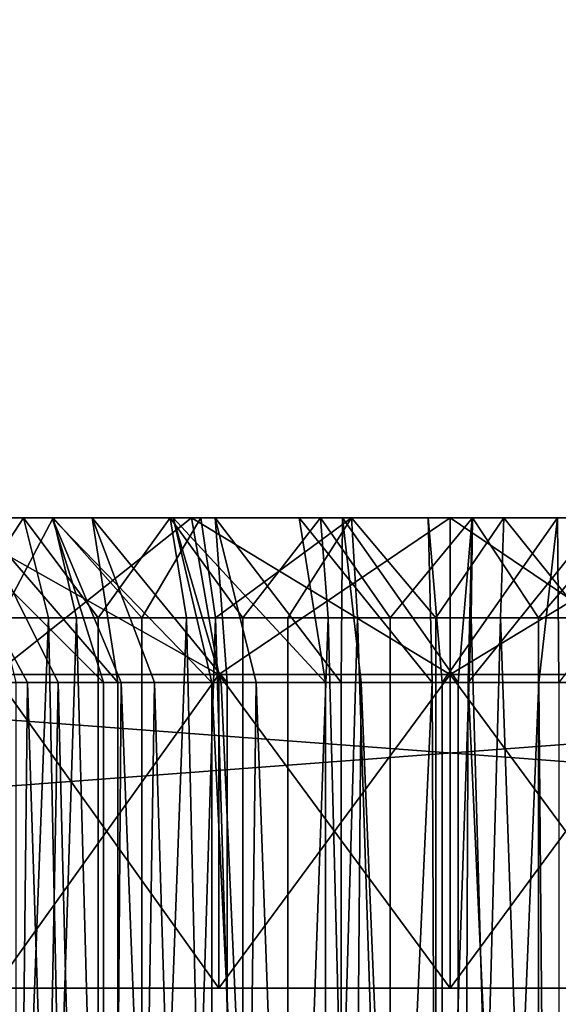
# Model space of a CAD drawing. Extents: x -842 to -287, y -810 to 885.
# Drawn here: x -308 to -306, y -570 to -567 of the extents above; entities that cross this region are included whole.
import ezdxf

# ---------------------------------------------------------------- set-up
doc = ezdxf.new("R2010")
doc.units = 0
doc.header["$MEASUREMENT"] = 0

msp = doc.modelspace()

# ---------------------------------------------------------------- linework, layer by layer
for points in [[(-289.061798, 883.021301), (-324.061829, 883.021301), (-289.061798, -808.978699)], [(-289.061798, -808.978699), (-324.061829, 883.021301), (-324.061829, -808.978699)], [(-324.061829, 883.021301, -1.5), (-289.061798, 883.021301, -1.5), (-324.061829, -808.978699, -1.5)], [(-324.061829, -808.978699, -1.5), (-289.061798, 883.021301, -1.5), (-289.061798, -808.978699, -1.5)], [(-289.061798, -808.978699, -30), (-311.561829, 867.825134, -30), (-289.061798, 883.021301, -30)], [(-289.061798, 883.021301, -28.5), (-308.923645, 870.969116, -28.5), (-289.061798, -808.978699, -28.5)], [(-289.061798, -808.978699, -30), (-324.061829, -808.978699, -30), (-320.199982, 870.969116, -30)], [(-320.199982, 870.969116, -30), (-319.757965, 870.021301, -30), (-289.061798, -808.978699, -30)], [(-289.061798, -808.978699, -28.5), (-308.923645, 870.969116, -28.5), (-309.365662, 870.021301, -28.5)], [(-289.061798, -808.978699, -30), (-319.757965, 870.021301, -30), (-319.158081, 869.164551, -30)], [(-289.061798, -808.978699, -28.5), (-309.365662, 870.021301, -28.5), (-309.965546, 869.164551, -28.5)], [(-289.061798, -808.978699, -30), (-319.158081, 869.164551, -30), (-318.418549, 868.424988, -30)], [(-309.965546, 869.164551, -28.5), (-310.705078, 868.424988, -28.5), (-289.061798, -808.978699, -28.5)], [(-318.418549, 868.424988, -30), (-317.561829, 867.825134, -30), (-289.061798, -808.978699, -30)], [(-289.061798, -808.978699, -28.5), (-310.705078, 868.424988, -28.5), (-311.561829, 867.825134, -28.5)], [(-289.061798, -808.978699, -28.5), (-311.561829, 867.825134, -28.5), (-324.061829, -808.978699, -28.5)], [(-317.561829, 867.825134, -30), (-316.613922, 867.383118, -30), (-289.061798, -808.978699, -30)], [(-289.061798, -808.978699, -30), (-312.509705, 867.383118, -30), (-311.561829, 867.825134, -30)], [(-289.061798, -808.978699, -30), (-316.613922, 867.383118, -30), (-315.603699, 867.112488, -30)], [(-313.519928, 867.112488, -30), (-312.509705, 867.383118, -30), (-289.061798, -808.978699, -30)], [(-289.061798, -808.978699, -30), (-315.603699, 867.112488, -30), (-314.561798, 867.021301, -30)], [(-289.061798, -808.978699, -30), (-314.561798, 867.021301, -30), (-313.519928, 867.112488, -30)], [(-316.561798, -569.978699, -95), (-316.561798, -568.478699, -95), (-296.561829, -569.978699, -95)], [(-296.561829, -569.978699, -95), (-316.561798, -568.478699, -95), (-296.561829, -568.478699, -95)], [(-296.561829, -569.978699, -35), (-296.561829, -568.478699, -35), (-316.561798, -569.978699, -35)], [(-316.561798, -569.978699, -35), (-296.561829, -568.478699, -35), (-316.561798, -568.478699, -35)], [(-306.561798, -568.478699, -59.75), (-296.561829, -568.478699, -95), (-316.561798, -568.478699, -95)], [(-316.561798, -568.478699, -95), (-308.186401, -568.478699, -59.463539), (-307.386627, -568.478699, -59.677837)], [(-316.561798, -568.478699, -95), (-307.386627, -568.478699, -59.677837), (-306.561798, -568.478699, -59.75)], [(-307.386627, -568.478699, -50.322163), (-308.186401, -568.478699, -50.536461), (-316.561798, -568.478699, -35)], [(-296.561829, -568.478699, -35), (-305.737, -568.478699, -50.322163), (-316.561798, -568.478699, -35)], [(-316.561798, -568.478699, -35), (-305.737, -568.478699, -50.322163), (-306.561798, -568.478699, -50.25)], [(-316.561798, -568.478699, -35), (-306.561798, -568.478699, -50.25), (-307.386627, -568.478699, -50.322163)], [(-308.192749, -568.478699, -52.452312), (-308.713745, -568.478699, -51.335075), (-307.830627, -568.478699, -52.253963)], [(-307.830627, -568.478699, -52.253963), (-308.713745, -568.478699, -51.335075), (-308.281952, -568.478699, -51.113663)], [(-307.702667, -568.478699, -57.801617), (-307.922363, -568.478699, -59.02634), (-308.372467, -568.478699, -58.845001)], [(-307.702667, -568.478699, -57.801617), (-308.372467, -568.478699, -58.845001), (-308.073547, -568.478699, -57.620174)], [(-307.922363, -568.478699, -59.02634), (-308.130096, -568.798035, -58.673553), (-308.372467, -568.478699, -58.845001)], [(-307.830627, -568.478699, -52.253963), (-308.281952, -568.478699, -51.113663), (-307.444885, -568.478699, -52.10677)], [(-307.444885, -568.478699, -52.10677), (-308.281952, -568.478699, -51.113663), (-307.827728, -568.478699, -50.942913)], [(-308.281952, -568.478699, -51.113663), (-307.99527, -568.798035, -51.272533), (-307.827728, -568.478699, -50.942913)], [(-307.830627, -568.478699, -52.253963), (-307.667389, -569.003723, -52.761749), (-308.192749, -568.478699, -52.452312)], [(-307.667389, -569.003723, -52.761749), (-307.909698, -569.003723, -52.894474), (-308.192749, -568.478699, -52.452312)], [(-308.192749, -568.478699, -52.452312), (-307.909698, -569.003723, -52.894474), (-307.987976, -569.003723, -52.952488)], [(-308.015411, -568.978699, -58.993694), (-307.386627, -568.478699, -59.677837), (-308.186401, -568.478699, -59.463539)], [(-308.015411, -568.978699, -51.006306), (-308.186401, -568.478699, -50.536461), (-307.299805, -568.978699, -50.814568)], [(-307.299805, -568.978699, -50.814568), (-308.186401, -568.478699, -50.536461), (-307.386627, -568.478699, -50.322163)], [(-307.922363, -568.478699, -59.02634), (-307.842346, -568.798035, -58.789494), (-308.130096, -568.798035, -58.673553)], [(-307.946045, -569.003723, -57.074821), (-307.811157, -569.003723, -57.165436), (-308.073547, -568.478699, -57.620174)], [(-308.073547, -568.478699, -57.620174), (-307.811157, -569.003723, -57.165436), (-307.621399, -569.003723, -57.258274)], [(-308.073547, -568.478699, -57.620174), (-307.621399, -569.003723, -57.258274), (-307.702667, -568.478699, -57.801617)], [(-307.299805, -568.978699, -59.185432), (-307.386627, -568.478699, -59.677837), (-308.015411, -568.978699, -58.993694)], [(-307.827728, -568.478699, -50.942913), (-307.99527, -568.798035, -51.272533), (-307.753265, -568.798035, -51.181564)], [(-307.310577, -568.478699, -57.93087), (-307.454529, -568.478699, -59.155186), (-307.922363, -568.478699, -59.02634)], [(-307.310577, -568.478699, -57.93087), (-307.922363, -568.478699, -59.02634), (-307.702667, -568.478699, -57.801617)], [(-307.454529, -568.478699, -59.155186), (-307.684509, -568.798035, -58.832958), (-307.922363, -568.478699, -59.02634)], [(-307.922363, -568.478699, -59.02634), (-307.684509, -568.798035, -58.832958), (-307.842346, -568.798035, -58.789494)], [(-307.444885, -568.478699, -52.10677), (-307.32196, -569.003723, -52.620472), (-307.830627, -568.478699, -52.253963)], [(-307.32196, -569.003723, -52.620472), (-307.610413, -569.003723, -52.730549), (-307.830627, -568.478699, -52.253963)], [(-307.830627, -568.478699, -52.253963), (-307.610413, -569.003723, -52.730549), (-307.667389, -569.003723, -52.761749)], [(-307.444885, -568.478699, -52.10677), (-307.827728, -568.478699, -50.942913), (-307.042725, -568.478699, -52.01347)], [(-307.042725, -568.478699, -52.01347), (-307.827728, -568.478699, -50.942913), (-307.356995, -568.478699, -50.825054)], [(-307.827728, -568.478699, -50.942913), (-307.544281, -568.798035, -51.129242), (-307.356995, -568.478699, -50.825054)], [(-307.827728, -568.478699, -50.942913), (-307.753265, -568.798035, -51.181564), (-307.544281, -568.798035, -51.129242)], [(-307.621399, -569.003723, -57.258274), (-307.504669, -569.003723, -57.315388), (-307.702667, -568.478699, -57.801617)], [(-307.702667, -568.478699, -57.801617), (-307.504669, -569.003723, -57.315388), (-307.273163, -569.003723, -57.391701)], [(-307.702667, -568.478699, -57.801617), (-307.273163, -569.003723, -57.391701), (-307.310577, -568.478699, -57.93087)], [(-307.454529, -568.478699, -59.155186), (-307.402008, -568.798035, -58.910763), (-307.684509, -568.798035, -58.832958)], [(-307.356995, -568.478699, -50.825054), (-307.544281, -568.798035, -51.129242), (-307.310242, -568.798035, -51.070641)], [(-306.975067, -568.478699, -59.229862), (-307.454529, -568.478699, -59.155186), (-307.310577, -568.478699, -57.93087)], [(-306.975067, -568.478699, -59.229862), (-307.223236, -568.798035, -58.938606), (-307.454529, -568.478699, -59.155186)], [(-307.454529, -568.478699, -59.155186), (-307.223236, -568.798035, -58.938606), (-307.402008, -568.798035, -58.910763)], [(-307.042725, -568.478699, -52.01347), (-306.959259, -569.003723, -52.531796), (-307.444885, -568.478699, -52.10677)], [(-306.959259, -569.003723, -52.531796), (-307.291626, -569.003723, -52.608902), (-307.444885, -568.478699, -52.10677)], [(-307.444885, -568.478699, -52.10677), (-307.291626, -569.003723, -52.608902), (-307.32196, -569.003723, -52.620472)], [(-307.299805, -568.978699, -59.185432), (-306.561798, -568.478699, -59.75), (-307.386627, -568.478699, -59.677837)], [(-307.299805, -568.978699, -50.814568), (-307.386627, -568.478699, -50.322163), (-306.561798, -568.978699, -50.75)], [(-306.561798, -568.978699, -50.75), (-307.386627, -568.478699, -50.322163), (-306.561798, -568.478699, -50.25)], [(-307.042725, -568.478699, -52.01347), (-307.356995, -568.478699, -50.825054), (-306.631561, -568.478699, -51.975803)], [(-307.356995, -568.478699, -50.825054), (-306.875916, -568.478699, -50.761623), (-306.631561, -568.478699, -51.975803)], [(-307.356995, -568.478699, -50.825054), (-307.310242, -568.798035, -51.070641), (-306.875916, -568.478699, -50.761623)], [(-306.90451, -568.478699, -58.005527), (-306.975067, -568.478699, -59.229862), (-307.310577, -568.478699, -57.93087)], [(-307.273163, -569.003723, -57.391701), (-307.180603, -569.003723, -57.422207), (-307.310577, -568.478699, -57.93087)], [(-307.310577, -568.478699, -57.93087), (-307.180603, -569.003723, -57.422207), (-306.908905, -569.003723, -57.472164)], [(-307.310577, -568.478699, -57.93087), (-306.908905, -569.003723, -57.472164), (-306.90451, -568.478699, -58.005527)], [(-306.875916, -568.478699, -50.761623), (-307.310242, -568.798035, -51.070641), (-307.079559, -568.798035, -51.040226)], [(-306.561798, -568.978699, -59.25), (-306.561798, -568.478699, -59.75), (-307.299805, -568.978699, -59.185432)], [(-306.975067, -568.478699, -59.229862), (-306.950745, -568.798035, -58.981045), (-307.223236, -568.798035, -58.938606)], [(-306.875916, -568.478699, -50.761623), (-307.079559, -568.798035, -51.040226), (-306.857422, -568.798035, -51.010941)], [(-306.631561, -568.478699, -51.975803), (-306.619476, -569.003723, -52.500664), (-307.042725, -568.478699, -52.01347)], [(-307.042725, -568.478699, -52.01347), (-306.619476, -569.003723, -52.500664), (-306.959259, -569.003723, -52.531796)], [(-306.90451, -568.478699, -58.005527), (-306.490204, -568.478699, -59.249397), (-306.975067, -568.478699, -59.229862)], [(-306.490204, -568.478699, -59.249397), (-306.752716, -568.798035, -58.989025), (-306.975067, -568.478699, -59.229862)], [(-306.975067, -568.478699, -59.229862), (-306.752716, -568.798035, -58.989025), (-306.950745, -568.798035, -58.981045)], [(-306.908905, -569.003723, -57.472164), (-306.845032, -569.003723, -57.483906), (-306.90451, -568.478699, -58.005527)], [(-306.492065, -568.478699, -58.024197), (-306.490204, -568.478699, -59.249397), (-306.90451, -568.478699, -58.005527)], [(-306.90451, -568.478699, -58.005527), (-306.845032, -569.003723, -57.483906), (-306.536591, -569.003723, -57.497868)], [(-306.90451, -568.478699, -58.005527), (-306.536591, -569.003723, -57.497868), (-306.492065, -568.478699, -58.024197)], [(-306.631561, -568.478699, -51.975803), (-306.875916, -568.478699, -50.761623), (-306.390717, -568.478699, -50.753445)], [(-306.607574, -568.798035, -51.006729), (-306.390717, -568.478699, -50.753445), (-306.875916, -568.478699, -50.761623)], [(-306.607574, -568.798035, -51.006729), (-306.875916, -568.478699, -50.761623), (-306.857422, -568.798035, -51.010941)], [(-306.490204, -568.478699, -59.249397), (-306.494415, -568.798035, -58.999432), (-306.752716, -568.798035, -58.989025)], [(-306.631561, -568.478699, -51.975803), (-306.390717, -568.478699, -50.753445), (-306.219116, -568.478699, -51.994473)], [(-306.219116, -568.478699, -51.994473), (-306.587036, -569.003723, -52.502132), (-306.631561, -568.478699, -51.975803)], [(-306.631561, -568.478699, -51.975803), (-306.587036, -569.003723, -52.502132), (-306.619476, -569.003723, -52.500664)], [(-306.400787, -568.798035, -51.003242), (-306.390717, -568.478699, -50.753445), (-306.607574, -568.798035, -51.006729)], [(-306.219116, -568.478699, -51.994473), (-306.278595, -569.003723, -52.516094), (-306.587036, -569.003723, -52.502132)], [(-305.737, -568.478699, -59.677837), (-296.561829, -568.478699, -95), (-306.561798, -568.478699, -59.75)], [(-305.823822, -568.978699, -59.185432), (-305.737, -568.478699, -59.677837), (-306.561798, -568.978699, -59.25)], [(-306.561798, -568.978699, -59.25), (-305.737, -568.478699, -59.677837), (-306.561798, -568.478699, -59.75)], [(-306.561798, -568.978699, -50.75), (-306.561798, -568.478699, -50.25), (-305.823822, -568.978699, -50.814568)], [(-305.823822, -568.978699, -50.814568), (-306.561798, -568.478699, -50.25), (-305.737, -568.478699, -50.322163)], [(-306.492065, -568.478699, -58.024197), (-306.536591, -569.003723, -57.497868), (-306.50415, -569.003723, -57.499336)], [(-306.492065, -568.478699, -58.024197), (-306.50415, -569.003723, -57.499336), (-306.080902, -568.478699, -57.98653)], [(-306.080902, -568.478699, -57.98653), (-306.50415, -569.003723, -57.499336), (-306.164368, -569.003723, -57.468204)], [(-306.490204, -568.478699, -59.249397), (-306.279572, -568.798035, -58.983513), (-306.494415, -568.798035, -58.999432)], [(-306.080902, -568.478699, -57.98653), (-306.006256, -568.478699, -59.213535), (-306.492065, -568.478699, -58.024197)], [(-306.492065, -568.478699, -58.024197), (-306.006256, -568.478699, -59.213535), (-306.490204, -568.478699, -59.249397)], [(-306.006256, -568.478699, -59.213535), (-306.279572, -568.798035, -58.983513), (-306.490204, -568.478699, -59.249397)], [(-306.134888, -568.798035, -51.029217), (-306.390717, -568.478699, -50.753445), (-306.400787, -568.798035, -51.003242)], [(-306.219116, -568.478699, -51.994473), (-306.390717, -568.478699, -50.753445), (-305.907776, -568.478699, -50.800629)], [(-306.134888, -568.798035, -51.029217), (-305.907776, -568.478699, -50.800629), (-306.390717, -568.478699, -50.753445)], [(-306.006256, -568.478699, -59.213535), (-306.03894, -568.798035, -58.965679), (-306.279572, -568.798035, -58.983513)], [(-306.214722, -569.003723, -52.527836), (-306.278595, -569.003723, -52.516094), (-306.219116, -568.478699, -51.994473)], [(-306.219116, -568.478699, -51.994473), (-305.907776, -568.478699, -50.800629), (-305.813049, -568.478699, -52.06913)], [(-305.813049, -568.478699, -52.06913), (-306.214722, -569.003723, -52.527836), (-306.219116, -568.478699, -51.994473)], [(-308.132233, -576.478699, -58.678829), (-308.130096, -568.798035, -58.673553), (-307.842346, -568.798035, -58.789494)], [(-308.132233, -576.478699, -58.678829), (-307.842346, -568.798035, -58.789494), (-307.686096, -576.478699, -58.838745)], [(-307.545868, -576.478699, -51.122936), (-307.753265, -568.798035, -51.181564), (-307.997528, -576.478699, -51.266537)], [(-307.753265, -568.798035, -51.181564), (-307.99527, -568.798035, -51.272533), (-307.997528, -576.478699, -51.266537)], [(-307.842346, -568.798035, -58.789494), (-307.684509, -568.798035, -58.832958), (-307.686096, -576.478699, -58.838745)], [(-307.545868, -576.478699, -51.122936), (-307.544281, -568.798035, -51.129242), (-307.753265, -568.798035, -51.181564)], [(-307.686096, -576.478699, -58.838745), (-307.684509, -568.798035, -58.832958), (-307.402008, -568.798035, -58.910763)], [(-307.686096, -576.478699, -58.838745), (-307.402008, -568.798035, -58.910763), (-307.224182, -576.478699, -58.944775)], [(-307.080414, -576.478699, -51.03376), (-307.310242, -568.798035, -51.070641), (-307.545868, -576.478699, -51.122936)], [(-307.310242, -568.798035, -51.070641), (-307.544281, -568.798035, -51.129242), (-307.545868, -576.478699, -51.122936)], [(-307.402008, -568.798035, -58.910763), (-307.223236, -568.798035, -58.938606), (-307.224182, -576.478699, -58.944775)], [(-307.080414, -576.478699, -51.03376), (-307.079559, -568.798035, -51.040226), (-307.310242, -568.798035, -51.070641)], [(-307.224182, -576.478699, -58.944775), (-307.223236, -568.798035, -58.938606), (-306.950745, -568.798035, -58.981045)], [(-307.224182, -576.478699, -58.944775), (-306.950745, -568.798035, -58.981045), (-306.752991, -576.478699, -58.99543)], [(-306.607666, -576.478699, -51.000263), (-306.857422, -568.798035, -51.010941), (-307.080414, -576.478699, -51.03376)], [(-306.857422, -568.798035, -51.010941), (-307.079559, -568.798035, -51.040226), (-307.080414, -576.478699, -51.03376)], [(-306.950745, -568.798035, -58.981045), (-306.752716, -568.798035, -58.989025), (-306.752991, -576.478699, -58.99543)], [(-306.607666, -576.478699, -51.000263), (-306.607574, -568.798035, -51.006729), (-306.857422, -568.798035, -51.010941)], [(-306.752991, -576.478699, -58.99543), (-306.752716, -568.798035, -58.989025), (-306.494415, -568.798035, -58.999432)], [(-306.752991, -576.478699, -58.99543), (-306.494415, -568.798035, -58.999432), (-306.279083, -576.478699, -58.989998)], [(-306.134277, -576.478699, -51.022915), (-306.400787, -568.798035, -51.003242), (-306.607666, -576.478699, -51.000263)], [(-306.400787, -568.798035, -51.003242), (-306.607574, -568.798035, -51.006729), (-306.607666, -576.478699, -51.000263)], [(-306.494415, -568.798035, -58.999432), (-306.279572, -568.798035, -58.983513), (-306.279083, -576.478699, -58.989998)], [(-306.134277, -576.478699, -51.022915), (-306.134888, -568.798035, -51.029217), (-306.400787, -568.798035, -51.003242)], [(-306.279083, -576.478699, -58.989998), (-306.279572, -568.798035, -58.983513), (-306.03894, -568.798035, -58.965679)], [(-306.279083, -576.478699, -58.989998), (-306.03894, -568.798035, -58.965679), (-305.809174, -576.478699, -58.928551)], [(-307.299805, -569.978699, -59.185432), (-307.299805, -568.978699, -59.185432), (-308.015411, -568.978699, -58.993694)], [(-307.299805, -569.978699, -59.185432), (-308.015411, -568.978699, -58.993694), (-308.015411, -569.978699, -58.993694)], [(-308.015411, -569.978699, -51.006306), (-308.015411, -568.978699, -51.006306), (-307.299805, -568.978699, -50.814568)], [(-308.015411, -569.978699, -51.006306), (-307.299805, -568.978699, -50.814568), (-307.299805, -569.978699, -50.814568)], [(-306.561798, -569.978699, -59.25), (-306.561798, -568.978699, -59.25), (-307.299805, -568.978699, -59.185432)], [(-306.561798, -569.978699, -59.25), (-307.299805, -568.978699, -59.185432), (-307.299805, -569.978699, -59.185432)], [(-307.299805, -569.978699, -50.814568), (-307.299805, -568.978699, -50.814568), (-306.561798, -568.978699, -50.75)], [(-307.299805, -569.978699, -50.814568), (-306.561798, -568.978699, -50.75), (-306.561798, -569.978699, -50.75)], [(-305.823822, -569.978699, -59.185432), (-305.823822, -568.978699, -59.185432), (-306.561798, -568.978699, -59.25)], [(-305.823822, -569.978699, -59.185432), (-306.561798, -568.978699, -59.25), (-306.561798, -569.978699, -59.25)], [(-306.561798, -569.978699, -50.75), (-306.561798, -568.978699, -50.75), (-305.823822, -568.978699, -50.814568)], [(-306.561798, -569.978699, -50.75), (-305.823822, -568.978699, -50.814568), (-305.823822, -569.978699, -50.814568)], [(-307.990814, -576.478699, -52.948666), (-307.987976, -569.003723, -52.952488), (-307.909698, -569.003723, -52.894474)], [(-307.990814, -576.478699, -52.948666), (-307.909698, -569.003723, -52.894474), (-307.669098, -576.478699, -52.758595)], [(-307.62381, -576.478699, -57.263214), (-307.811157, -569.003723, -57.165436), (-307.94928, -576.478699, -57.079651)], [(-307.811157, -569.003723, -57.165436), (-307.946045, -569.003723, -57.074821), (-307.94928, -576.478699, -57.079651)], [(-307.909698, -569.003723, -52.894474), (-307.667389, -569.003723, -52.761749), (-307.669098, -576.478699, -52.758595)], [(-307.62381, -576.478699, -57.263214), (-307.621399, -569.003723, -57.258274), (-307.811157, -569.003723, -57.165436)], [(-307.669098, -576.478699, -52.758595), (-307.667389, -569.003723, -52.761749), (-307.610413, -569.003723, -52.730549)], [(-307.669098, -576.478699, -52.758595), (-307.610413, -569.003723, -52.730549), (-307.322693, -576.478699, -52.618595)], [(-307.274658, -576.478699, -57.396217), (-307.504669, -569.003723, -57.315388), (-307.62381, -576.478699, -57.263214)], [(-307.504669, -569.003723, -57.315388), (-307.621399, -569.003723, -57.258274), (-307.62381, -576.478699, -57.263214)], [(-307.322693, -576.478699, -52.618595), (-307.610413, -569.003723, -52.730549), (-307.32196, -569.003723, -52.620472)], [(-307.274658, -576.478699, -57.396217), (-307.273163, -569.003723, -57.391701), (-307.504669, -569.003723, -57.315388)], [(-307.322693, -576.478699, -52.618595), (-307.32196, -569.003723, -52.620472), (-306.959259, -576.478699, -52.531796)], [(-306.959259, -576.478699, -52.531796), (-307.32196, -569.003723, -52.620472), (-307.291626, -569.003723, -52.608902)], [(-307.291626, -569.003723, -52.608902), (-306.959259, -569.003723, -52.531796), (-306.959259, -576.478699, -52.531796)], [(-306.909546, -576.478699, -57.475697), (-307.180603, -569.003723, -57.422207), (-307.274658, -576.478699, -57.396217)], [(-307.180603, -569.003723, -57.422207), (-307.273163, -569.003723, -57.391701), (-307.274658, -576.478699, -57.396217)], [(-306.909546, -576.478699, -57.475697), (-306.908905, -569.003723, -57.472164), (-307.180603, -569.003723, -57.422207)], [(-306.959259, -576.478699, -52.531796), (-306.959259, -569.003723, -52.531796), (-306.619476, -569.003723, -52.500664)], [(-306.959259, -576.478699, -52.531796), (-306.619476, -569.003723, -52.500664), (-306.586945, -576.478699, -52.500126)], [(-306.536682, -576.478699, -57.499874), (-306.845032, -569.003723, -57.483906), (-306.909546, -576.478699, -57.475697)], [(-306.845032, -569.003723, -57.483906), (-306.908905, -569.003723, -57.472164), (-306.909546, -576.478699, -57.475697)], [(-306.536682, -576.478699, -57.499874), (-306.536591, -569.003723, -57.497868), (-306.845032, -569.003723, -57.483906)], [(-306.619476, -569.003723, -52.500664), (-306.587036, -569.003723, -52.502132), (-306.586945, -576.478699, -52.500126)], [(-306.586945, -576.478699, -52.500126), (-306.587036, -569.003723, -52.502132), (-306.278595, -569.003723, -52.516094)], [(-306.586945, -576.478699, -52.500126), (-306.278595, -569.003723, -52.516094), (-306.214081, -576.478699, -52.524303)], [(-306.164368, -576.478699, -57.468204), (-306.50415, -569.003723, -57.499336), (-306.536682, -576.478699, -57.499874)], [(-306.50415, -569.003723, -57.499336), (-306.536591, -569.003723, -57.497868), (-306.536682, -576.478699, -57.499874)], [(-306.164368, -569.003723, -57.468204), (-306.50415, -569.003723, -57.499336), (-306.164368, -576.478699, -57.468204)], [(-306.278595, -569.003723, -52.516094), (-306.214722, -569.003723, -52.527836), (-306.214081, -576.478699, -52.524303)], [(-307.299805, -569.978699, -59.185432), (-308.015411, -569.978699, -58.993694), (-316.561798, -569.978699, -95)], [(-308.015411, -569.978699, -51.006306), (-307.299805, -569.978699, -50.814568), (-316.561798, -569.978699, -35)], [(-316.561798, -569.978699, -35), (-307.299805, -569.978699, -50.814568), (-306.561798, -569.978699, -50.75)], [(-316.561798, -569.978699, -35), (-306.561798, -569.978699, -50.75), (-296.561829, -569.978699, -35)], [(-296.561829, -569.978699, -95), (-305.823822, -569.978699, -59.185432), (-316.561798, -569.978699, -95)], [(-316.561798, -569.978699, -95), (-305.823822, -569.978699, -59.185432), (-306.561798, -569.978699, -59.25)], [(-316.561798, -569.978699, -95), (-306.561798, -569.978699, -59.25), (-307.299805, -569.978699, -59.185432)], [(-296.561829, -569.978699, -35), (-306.561798, -569.978699, -50.75), (-305.823822, -569.978699, -50.814568)]]:
    msp.add_3dface(points)

doc.saveas('drawing.dxf')
